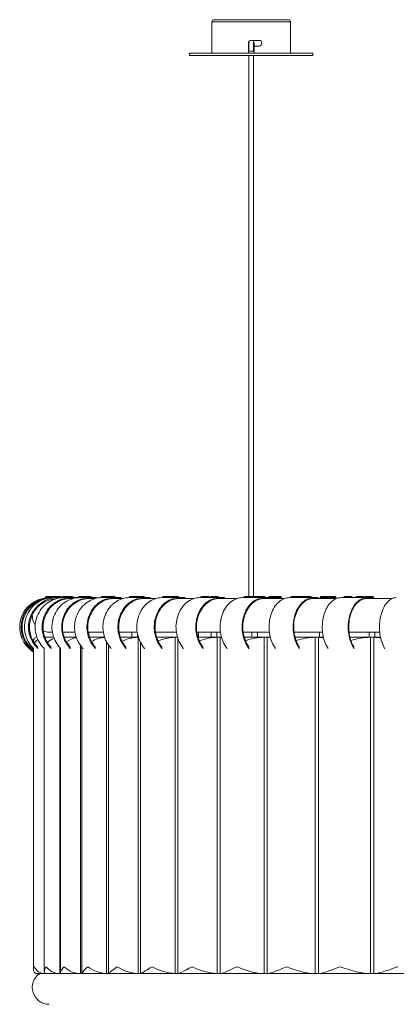
# Model space of a CAD drawing. Extents: x 0 to 891, y 0 to 630.
# Drawn here: x 386 to 420, y 400 to 488 of the extents above; entities that cross this region are included whole.
import ezdxf

# ---------------------------------------------------------------- set-up
doc = ezdxf.new("R2010")
doc.units = 0
doc.header["$MEASUREMENT"] = 0
doc.layers.get('0').update_dxf_attribs({"linetype": 'CONTINUOUS'})

msp = doc.modelspace()

# ---------------------------------------------------------------- linework, layer by layer
at = {"color": 7, "linetype": 'Continuous', "lineweight": 15}
for p, q in [((403.265, 487.92), (406.765, 487.92)), ((403.265, 487.92), (403.265, 485.1)), ((403.445, 488.1), (406.765, 488.1)), ((406.765, 488.1), (410.085, 488.1)), ((406.765, 487.92), (410.265, 487.92)), ((410.265, 485.1), (410.265, 487.92)), ((406.515, 486), (406.515, 485.1)), ((406.565, 486.148), (406.565, 485.3)), ((407.465, 486.25), (406.765, 486.25)), ((406.965, 485.3), (406.965, 486.25)), ((407.015, 485.75), (407.015, 486)), ((407.015, 485.75), (407.465, 485.75)), ((407.015, 485.1), (407.015, 485.75)), ((401.265, 485.1), (406.765, 485.1)), ((401.265, 485.1), (401.265, 484.9)), ((401.265, 484.9), (406.765, 484.9)), ((406.515, 485.3), (407.015, 485.3)), ((406.565, 484.9), (406.565, 482.913)), ((406.565, 484.9), (406.565, 436.647)), ((406.765, 485.1), (412.265, 485.1)), ((406.765, 484.9), (412.265, 484.9)), ((406.965, 436.647), (406.965, 484.9)), ((406.965, 482.913), (406.965, 484.9)), ((412.265, 484.9), (412.265, 485.1)), ((388.377, 436.547), (388.436, 436.547)), ((388.436, 436.547), (388.844, 436.547)), ((388.477, 436.647), (388.536, 436.647)), ((388.536, 436.647), (388.944, 436.647)), ((388.577, 436.547), (388.577, 436.539)), ((388.635, 436.547), (388.635, 436.539)), ((388.844, 436.547), (389.02, 436.547)), ((388.869, 436.533), (388.869, 436.547)), ((388.944, 436.647), (389.12, 436.647)), ((389.02, 436.547), (389.47, 436.547)), ((389.044, 436.547), (389.044, 436.539)), ((389.12, 436.647), (389.72, 436.647)), ((389.22, 436.547), (389.22, 436.539)), ((389.52, 436.547), (389.47, 436.547)), ((389.52, 436.487), (389.52, 436.547)), ((389.52, 436.547), (389.834, 436.547)), ((389.834, 436.547), (390.125, 436.547)), ((389.917, 436.543), (389.917, 436.547)), ((389.934, 436.647), (390.225, 436.647)), ((390.034, 436.547), (390.034, 436.538)), ((390.125, 436.547), (390.608, 436.547)), ((390.225, 436.647), (390.825, 436.647)), ((390.325, 436.547), (390.325, 436.538)), ((390.691, 436.547), (390.608, 436.547)), ((390.691, 436.547), (391.082, 436.547)), ((390.691, 436.467), (390.691, 436.547)), ((391.082, 436.509), (391.082, 436.547)), ((391.082, 436.547), (391.32, 436.547)), ((391.32, 436.54), (391.32, 436.547)), ((391.339, 436.547), (391.744, 436.547)), ((391.439, 436.647), (391.844, 436.647)), ((391.539, 436.547), (391.539, 436.538)), ((391.744, 436.547), (392.259, 436.547)), ((391.844, 436.647), (392.444, 436.647)), ((391.944, 436.547), (391.944, 436.538)), ((392.375, 436.547), (392.259, 436.547)), ((392.375, 436.547), (392.758, 436.547)), ((392.375, 436.467), (392.375, 436.547)), ((392.758, 436.547), (392.971, 436.547)), ((392.758, 436.467), (392.758, 436.547)), ((392.971, 436.495), (392.971, 436.547)), ((393.349, 436.547), (393.865, 436.547)), ((393.449, 436.647), (393.965, 436.647)), ((393.549, 436.547), (393.549, 436.538)), ((393.865, 436.547), (394.412, 436.547)), ((393.965, 436.647), (394.565, 436.647)), ((394.065, 436.547), (394.065, 436.538)), ((394.559, 436.547), (394.412, 436.547)), ((394.559, 436.547), (394.931, 436.547)), ((394.559, 436.467), (394.559, 436.547)), ((394.931, 436.547), (395.121, 436.547)), ((394.931, 436.467), (394.931, 436.547)), ((395.121, 436.467), (395.121, 436.547)), ((395.85, 436.547), (396.428, 436.547)), ((395.95, 436.647), (396.55, 436.647)), ((396.05, 436.547), (396.05, 436.538)), ((396.473, 436.547), (396.428, 436.547)), ((396.473, 436.547), (397.051, 436.547)), ((396.573, 436.647), (397.173, 436.647)), ((396.673, 436.547), (396.673, 436.538)), ((397.229, 436.547), (397.051, 436.547)), ((397.229, 436.547), (397.587, 436.547)), ((397.229, 436.467), (397.229, 436.547)), ((397.587, 436.547), (397.754, 436.547)), ((397.587, 436.467), (397.587, 436.547)), ((397.754, 436.467), (397.754, 436.547)), ((398.825, 436.547), (398.811, 436.547)), ((398.825, 436.547), (399.432, 436.547)), ((398.925, 436.647), (399.525, 436.647)), ((399.025, 436.547), (399.025, 436.538)), ((399.55, 436.547), (399.432, 436.547)), ((399.55, 436.547), (400.157, 436.547)), ((399.65, 436.647), (400.25, 436.647)), ((399.75, 436.547), (399.75, 436.538)), ((400.365, 436.547), (400.157, 436.547)), ((400.365, 436.547), (400.707, 436.547)), ((400.365, 436.467), (400.365, 436.547)), ((400.707, 436.547), (400.851, 436.547)), ((400.707, 436.467), (400.707, 436.547)), ((400.851, 436.467), (400.851, 436.547)), ((402.252, 436.547), (402.182, 436.547)), ((402.252, 436.547), (402.887, 436.547)), ((402.352, 436.647), (402.952, 436.647)), ((402.452, 436.547), (402.452, 436.538)), ((403.075, 436.547), (402.887, 436.547)), ((403.075, 436.547), (403.71, 436.547)), ((403.175, 436.647), (403.775, 436.647)), ((403.275, 436.547), (403.275, 436.538)), ((403.945, 436.547), (403.71, 436.547)), ((403.945, 436.547), (404.269, 436.547)), ((403.945, 436.467), (403.945, 436.547)), ((404.269, 436.547), (404.392, 436.547)), ((404.269, 436.467), (404.269, 436.547)), ((404.392, 436.467), (404.392, 436.547)), ((406.108, 436.547), (405.985, 436.547)), ((406.108, 436.547), (406.769, 436.547)), ((406.208, 436.647), (406.808, 436.647)), ((406.308, 436.547), (406.308, 436.539)), ((407.022, 436.547), (406.769, 436.547)), ((406.808, 436.647), (407.104, 436.647)), ((407.022, 436.547), (407.684, 436.547)), ((407.104, 436.647), (407.122, 436.647)), ((407.122, 436.647), (407.722, 436.647)), ((407.222, 436.547), (407.222, 436.539)), ((407.945, 436.547), (407.684, 436.547)), ((407.722, 436.647), (407.934, 436.647)), ((407.945, 436.547), (408.248, 436.547)), ((407.945, 436.467), (407.945, 436.547)), ((408.248, 436.547), (408.352, 436.547)), ((408.248, 436.467), (408.248, 436.547)), ((408.352, 436.547), (408.682, 436.547)), ((408.352, 436.467), (408.352, 436.547)), ((408.402, 436.647), (408.782, 436.647)), ((408.502, 436.547), (408.502, 436.467)), ((408.682, 436.547), (409.482, 436.547)), ((408.782, 436.647), (409.382, 436.647)), ((408.882, 436.547), (408.882, 436.467)), ((409.282, 436.467), (409.282, 436.547)), ((410.365, 436.547), (410.193, 436.547)), ((410.365, 436.547), (411.05, 436.547)), ((410.368, 436.647), (410.465, 436.647)), ((410.465, 436.647), (411.065, 436.647)), ((410.565, 436.547), (410.565, 436.539)), ((411.365, 436.547), (411.05, 436.547)), ((411.065, 436.647), (411.465, 436.647)), ((411.365, 436.547), (412.051, 436.547)), ((411.465, 436.647), (412.065, 436.647)), ((411.565, 436.547), (411.565, 436.539)), ((412.336, 436.547), (412.051, 436.547)), ((412.336, 436.547), (412.616, 436.547)), ((412.336, 436.467), (412.336, 436.547)), ((412.616, 436.547), (412.702, 436.547)), ((412.616, 436.467), (412.616, 436.547)), ((412.702, 436.467), (412.702, 436.547)), ((413.544, 436.547), (412.878, 436.547)), ((412.978, 436.647), (413.578, 436.647)), ((413.078, 436.547), (413.078, 436.467)), ((413.478, 436.467), (413.478, 436.547)), ((414.344, 436.547), (413.544, 436.547)), ((413.644, 436.647), (414.244, 436.647)), ((413.744, 436.547), (413.744, 436.467)), ((414.144, 436.467), (414.144, 436.547)), ((414.993, 436.547), (414.777, 436.547)), ((414.993, 436.547), (415.701, 436.547)), ((415.093, 436.647), (415.693, 436.647)), ((415.193, 436.547), (415.193, 436.539)), ((416.072, 436.547), (415.701, 436.547)), ((416.072, 436.547), (416.78, 436.547)), ((416.172, 436.647), (416.772, 436.647)), ((416.272, 436.547), (416.272, 436.539)), ((416.772, 436.647), (416.8, 436.647)), ((417.088, 436.547), (416.78, 436.547)), ((416.998, 436.647), (417.598, 436.647)), ((417.088, 436.547), (417.343, 436.547)), ((417.088, 436.467), (417.088, 436.547)), ((417.343, 436.547), (417.412, 436.547)), ((417.343, 436.467), (417.343, 436.547)), ((417.412, 436.547), (417.698, 436.547)), ((417.412, 436.467), (417.412, 436.547)), ((417.498, 436.467), (417.498, 436.547)), ((390.691, 436.467), (390.703, 436.467)), ((390.891, 436.467), (390.703, 436.467)), ((392.375, 436.467), (392.386, 436.467)), ((392.856, 436.467), (392.386, 436.467)), ((394.559, 436.467), (394.57, 436.467)), ((395.318, 436.467), (394.57, 436.467)), ((397.229, 436.467), (397.239, 436.467)), ((398.26, 436.467), (397.239, 436.467)), ((400.365, 436.467), (400.375, 436.467)), ((401.661, 436.467), (400.375, 436.467)), ((403.945, 436.467), (403.955, 436.467)), ((405.498, 436.467), (403.955, 436.467)), ((407.945, 436.467), (407.954, 436.467)), ((409.743, 436.467), (407.954, 436.467)), ((412.336, 436.467), (412.345, 436.467)), ((414.366, 436.467), (412.345, 436.467)), ((417.088, 436.467), (417.096, 436.467)), ((419.336, 436.467), (417.098, 436.467)), ((388.737, 433.467), (389.027, 433.467)), ((389.972, 433.467), (391.045, 433.467)), ((392.225, 433.467), (393.574, 433.467)), ((392.287, 433.188), (392.287, 433.467)), ((394.98, 433.467), (396.594, 433.467)), ((396.111, 433.467), (396.111, 433.011)), ((396.611, 433.011), (396.611, 433.365)), ((398.218, 433.467), (400.085, 433.467)), ((401.915, 433.467), (404.023, 433.467)), ((402.052, 433.011), (402.052, 433.467)), ((403.187, 433.467), (403.187, 433.011)), ((403.687, 433.011), (403.687, 433.467)), ((406.045, 433.467), (408.38, 433.467)), ((406.824, 433.467), (406.824, 433.011)), ((407.324, 433.011), (407.324, 433.467)), ((410.58, 433.467), (413.125, 433.467)), ((412.843, 433.467), (412.843, 433.011)), ((415.488, 433.467), (418.225, 433.467)), ((417.295, 433.467), (417.295, 433.011)), ((417.795, 433.011), (417.795, 433.467)), ((387.344, 432.675), (387.344, 432.616)), ((387.625, 433.011), (387.652, 433.011)), ((388.36, 433.011), (388.377, 433.011)), ((388.377, 433.011), (388.443, 433.011)), ((388.377, 433.011), (388.377, 432.989)), ((388.443, 433.011), (389.144, 433.011)), ((390.093, 433.011), (391.159, 433.011)), ((391.524, 432.304), (391.524, 403.011)), ((392.343, 433.011), (393.683, 433.011)), ((393.864, 432.585), (393.864, 403.011)), ((394.026, 432.316), (394.026, 403.011)), ((395.094, 433.011), (396.694, 433.011)), ((396.694, 433.011), (396.699, 433.011)), ((396.694, 433.011), (396.694, 403.011)), ((396.886, 432.556), (396.886, 403.011)), ((398.326, 433.011), (399.994, 433.011)), ((399.994, 433.011), (400.184, 433.011)), ((399.994, 433.011), (399.994, 403.011)), ((400.215, 432.915), (400.215, 403.011)), ((402.017, 433.011), (403.741, 433.011)), ((403.741, 433.011), (403.989, 433.011)), ((403.741, 433.011), (403.741, 403.011)), ((403.989, 433.011), (404.116, 433.011)), ((403.989, 433.011), (403.989, 403.011)), ((406.141, 433.011), (407.91, 433.011)), ((407.91, 433.011), (408.182, 433.011)), ((407.91, 433.011), (407.91, 403.011)), ((408.182, 433.011), (408.466, 433.011)), ((408.182, 433.011), (408.182, 403.011)), ((410.669, 433.011), (412.469, 433.011)), ((412.469, 433.011), (412.766, 433.011)), ((412.469, 433.011), (412.469, 403.011)), ((412.766, 433.011), (412.766, 403.011)), ((412.766, 433.011), (413.203, 433.011)), ((415.569, 433.011), (417.389, 433.011)), ((417.389, 433.011), (417.706, 433.011)), ((417.389, 433.011), (417.389, 403.011)), ((417.706, 433.011), (417.706, 403.011)), ((417.706, 433.011), (418.295, 433.011)), ((387.344, 432.078), (387.344, 403.347)), ((388.309, 431.997), (388.309, 403.194)), ((389.691, 432.097), (389.691, 403.011)), ((389.749, 432.035), (389.749, 403.075)), ((391.654, 432.138), (391.654, 403.011)), ((387.625, 403.011), (388.377, 403.011)), ((388.377, 403.033), (388.377, 403.011)), ((388.377, 403.011), (388.443, 403.011)), ((388.443, 403.011), (389.691, 403.011)), ((389.691, 403.011), (389.79, 403.011)), ((389.79, 403.011), (391.524, 403.011)), ((391.524, 403.011), (391.655, 403.011)), ((391.655, 403.011), (393.864, 403.011)), ((393.864, 403.011), (394.026, 403.011)), ((394.026, 403.011), (396.694, 403.011)), ((396.694, 403.011), (396.886, 403.011)), ((396.886, 403.011), (399.994, 403.011)), ((399.994, 403.011), (400.215, 403.011)), ((400.215, 403.011), (403.741, 403.011)), ((403.741, 403.011), (403.989, 403.011)), ((403.989, 403.011), (407.91, 403.011)), ((407.91, 403.011), (408.182, 403.011)), ((408.182, 403.011), (412.469, 403.011)), ((412.469, 403.011), (412.766, 403.011)), ((412.766, 403.011), (417.389, 403.011)), ((417.389, 403.011), (417.706, 403.011)), ((417.706, 403.011), (422.633, 403.011))]:
    msp.add_line(p, q, dxfattribs=at)
at = {"color": 7, "linetype": 'Continuous', "lineweight": 15, "flags": 128}
for points in [[(407.015, 486), (407.001, 486.083), (406.965, 486.148)], [(388.309, 431.997), (388.284, 432.022), (388.159, 432.154), (388.043, 432.294), (387.937, 432.443), (387.842, 432.598), (387.757, 432.761), (387.684, 432.928), (387.622, 433.101), (387.572, 433.277), (387.535, 433.457), (387.509, 433.639), (387.497, 433.822), (387.496, 434.006), (387.509, 434.189), (387.533, 434.371), (387.571, 434.551), (387.62, 434.727), (387.681, 434.9), (387.754, 435.068), (387.838, 435.23), (387.934, 435.386), (388.039, 435.535), (388.154, 435.676), (388.279, 435.808), (388.413, 435.931), (388.554, 436.044), (388.703, 436.147), (388.859, 436.239), (389.02, 436.32), (389.187, 436.388), (389.358, 436.445), (389.532, 436.49), (389.709, 436.522), (389.888, 436.541), (390.034, 436.547)], [(388.934, 431.996), (388.908, 432.022), (388.783, 432.154), (388.667, 432.294), (388.561, 432.443), (388.465, 432.598), (388.381, 432.761), (388.307, 432.928), (388.246, 433.101), (388.196, 433.277), (388.158, 433.457), (388.133, 433.639), (388.12, 433.822), (388.12, 434.006), (388.132, 434.189), (388.157, 434.371), (388.194, 434.551), (388.244, 434.727), (388.305, 434.9), (388.378, 435.068), (388.462, 435.23), (388.557, 435.386), (388.663, 435.535), (388.778, 435.676), (388.903, 435.808), (389.036, 435.931), (389.178, 436.044), (389.327, 436.147), (389.483, 436.239), (389.644, 436.32), (389.811, 436.388), (389.981, 436.445), (390.156, 436.49), (390.333, 436.522), (390.512, 436.541), (390.691, 436.547)], [(389.788, 431.996), (389.762, 432.022), (389.64, 432.154), (389.526, 432.294), (389.423, 432.443), (389.329, 432.598), (389.247, 432.761), (389.175, 432.928), (389.114, 433.101), (389.066, 433.277), (389.029, 433.457), (389.004, 433.639), (388.992, 433.822), (388.991, 434.006), (389.003, 434.189), (389.028, 434.371), (389.064, 434.551), (389.112, 434.727), (389.172, 434.9), (389.244, 435.068), (389.326, 435.23), (389.419, 435.386), (389.523, 435.535), (389.636, 435.676), (389.758, 435.808), (389.888, 435.931), (390.027, 436.044), (390.173, 436.147), (390.325, 436.239), (390.483, 436.32), (390.646, 436.388), (390.813, 436.445), (390.984, 436.49), (391.157, 436.522), (391.332, 436.541), (391.508, 436.547)], [(390.655, 431.996), (390.629, 432.022), (390.507, 432.154), (390.394, 432.294), (390.29, 432.443), (390.197, 432.598), (390.114, 432.761), (390.042, 432.928), (389.981, 433.101), (389.933, 433.277), (389.896, 433.457), (389.871, 433.639), (389.859, 433.822), (389.859, 434.006), (389.871, 434.189), (389.895, 434.371), (389.931, 434.551), (389.98, 434.727), (390.04, 434.9), (390.111, 435.068), (390.193, 435.23), (390.286, 435.386), (390.39, 435.535), (390.503, 435.676), (390.625, 435.808), (390.755, 435.931), (390.894, 436.044), (391.04, 436.147), (391.192, 436.239), (391.35, 436.32), (391.513, 436.388), (391.68, 436.445), (391.851, 436.49), (392.024, 436.522), (392.199, 436.541), (392.375, 436.547)], [(391.787, 431.994), (391.759, 432.022), (391.641, 432.154), (391.53, 432.294), (391.43, 432.443), (391.339, 432.598), (391.259, 432.761), (391.189, 432.928), (391.13, 433.101), (391.083, 433.277), (391.047, 433.457), (391.023, 433.639), (391.011, 433.822), (391.011, 434.006), (391.023, 434.189), (391.046, 434.371), (391.081, 434.551), (391.128, 434.727), (391.187, 434.9), (391.256, 435.068), (391.336, 435.23), (391.426, 435.386), (391.527, 435.535), (391.636, 435.676), (391.755, 435.808), (391.882, 435.931), (392.016, 436.044), (392.158, 436.147), (392.306, 436.239), (392.459, 436.32), (392.618, 436.388), (392.78, 436.445), (392.946, 436.49), (393.114, 436.522), (393.284, 436.541), (393.455, 436.547)], [(392.889, 431.996), (392.864, 432.022), (392.745, 432.154), (392.635, 432.294), (392.534, 432.443), (392.443, 432.598), (392.363, 432.761), (392.293, 432.928), (392.235, 433.101), (392.187, 433.277), (392.152, 433.457), (392.128, 433.639), (392.115, 433.822), (392.115, 434.006), (392.127, 434.189), (392.15, 434.371), (392.186, 434.551), (392.233, 434.727), (392.291, 434.9), (392.36, 435.068), (392.44, 435.23), (392.531, 435.386), (392.631, 435.535), (392.741, 435.676), (392.859, 435.808), (392.986, 435.931), (393.121, 436.044), (393.262, 436.147), (393.41, 436.239), (393.564, 436.32), (393.722, 436.388), (393.885, 436.445), (394.05, 436.49), (394.219, 436.522), (394.388, 436.541), (394.559, 436.547)], [(394.286, 431.996), (394.262, 432.022), (394.147, 432.154), (394.041, 432.294), (393.944, 432.443), (393.857, 432.598), (393.779, 432.761), (393.712, 432.928), (393.655, 433.101), (393.61, 433.277), (393.575, 433.457), (393.552, 433.639), (393.541, 433.822), (393.54, 434.006), (393.552, 434.189), (393.574, 434.371), (393.608, 434.551), (393.654, 434.727), (393.71, 434.9), (393.777, 435.068), (393.854, 435.23), (393.941, 435.386), (394.037, 435.535), (394.143, 435.676), (394.257, 435.808), (394.379, 435.931), (394.509, 436.044), (394.646, 436.147), (394.788, 436.239), (394.936, 436.32), (395.088, 436.388), (395.245, 436.445), (395.405, 436.49), (395.567, 436.522), (395.73, 436.541), (395.895, 436.547)], [(395.62, 431.996), (395.595, 432.022), (395.481, 432.154), (395.375, 432.294), (395.278, 432.443), (395.19, 432.598), (395.113, 432.761), (395.046, 432.928), (394.989, 433.101), (394.944, 433.277), (394.909, 433.457), (394.886, 433.639), (394.874, 433.822), (394.874, 434.006), (394.886, 434.189), (394.908, 434.371), (394.942, 434.551), (394.987, 434.727), (395.044, 434.9), (395.11, 435.068), (395.188, 435.23), (395.275, 435.386), (395.371, 435.535), (395.477, 435.676), (395.591, 435.808), (395.713, 435.931), (395.843, 436.044), (395.979, 436.147), (396.122, 436.239), (396.27, 436.32), (396.422, 436.388), (396.579, 436.445), (396.738, 436.49), (396.901, 436.522), (397.064, 436.541), (397.229, 436.547)], [(397.274, 431.996), (397.251, 432.022), (397.142, 432.154), (397.04, 432.294), (396.948, 432.443), (396.864, 432.598), (396.79, 432.761), (396.726, 432.928), (396.672, 433.101), (396.629, 433.277), (396.596, 433.457), (396.574, 433.639), (396.562, 433.822), (396.562, 434.006), (396.573, 434.189), (396.595, 434.371), (396.627, 434.551), (396.67, 434.727), (396.724, 434.9), (396.788, 435.068), (396.861, 435.23), (396.945, 435.386), (397.037, 435.535), (397.138, 435.676), (397.247, 435.808), (397.364, 435.931), (397.487, 436.044), (397.618, 436.147), (397.754, 436.239), (397.895, 436.32), (398.041, 436.388), (398.19, 436.445), (398.342, 436.49), (398.497, 436.522), (398.654, 436.541), (398.811, 436.547)], [(398.828, 431.996), (398.805, 432.022), (398.696, 432.154), (398.594, 432.294), (398.502, 432.443), (398.418, 432.598), (398.344, 432.761), (398.28, 432.928), (398.226, 433.101), (398.183, 433.277), (398.15, 433.457), (398.128, 433.639), (398.117, 433.822), (398.116, 434.006), (398.127, 434.189), (398.149, 434.371), (398.181, 434.551), (398.224, 434.727), (398.278, 434.9), (398.342, 435.068), (398.416, 435.23), (398.499, 435.386), (398.591, 435.535), (398.692, 435.676), (398.801, 435.808), (398.918, 435.931), (399.041, 436.044), (399.172, 436.147), (399.308, 436.239), (399.449, 436.32), (399.595, 436.388), (399.744, 436.445), (399.897, 436.49), (400.051, 436.522), (400.208, 436.541), (400.365, 436.547)], [(400.731, 431.994), (400.707, 432.022), (400.603, 432.154), (400.507, 432.294), (400.42, 432.443), (400.341, 432.598), (400.271, 432.761), (400.21, 432.928), (400.159, 433.101), (400.118, 433.277), (400.087, 433.457), (400.066, 433.639), (400.056, 433.822), (400.055, 434.006), (400.066, 434.189), (400.086, 434.371), (400.117, 434.551), (400.158, 434.727), (400.208, 434.9), (400.269, 435.068), (400.338, 435.23), (400.417, 435.386), (400.504, 435.535), (400.6, 435.676), (400.703, 435.808), (400.813, 435.931), (400.93, 436.044), (401.054, 436.147), (401.182, 436.239), (401.316, 436.32), (401.454, 436.388), (401.595, 436.445), (401.739, 436.49), (401.885, 436.522), (402.033, 436.541), (402.182, 436.547)], [(402.492, 431.996), (402.47, 432.022), (402.367, 432.154), (402.271, 432.294), (402.183, 432.443), (402.104, 432.598), (402.034, 432.761), (401.974, 432.928), (401.923, 433.101), (401.881, 433.277), (401.85, 433.457), (401.829, 433.639), (401.819, 433.822), (401.819, 434.006), (401.829, 434.189), (401.849, 434.371), (401.88, 434.551), (401.921, 434.727), (401.972, 434.9), (402.032, 435.068), (402.102, 435.23), (402.18, 435.386), (402.268, 435.535), (402.363, 435.676), (402.466, 435.808), (402.577, 435.931), (402.694, 436.044), (402.817, 436.147), (402.946, 436.239), (403.079, 436.32), (403.217, 436.388), (403.358, 436.445), (403.502, 436.49), (403.649, 436.522), (403.797, 436.541), (403.945, 436.547)], [(404.625, 431.996), (404.605, 432.022), (404.508, 432.154), (404.418, 432.294), (404.336, 432.443), (404.262, 432.598), (404.197, 432.761), (404.14, 432.928), (404.092, 433.101), (404.054, 433.277), (404.025, 433.457), (404.005, 433.639), (403.995, 433.822), (403.995, 434.006), (404.005, 434.189), (404.024, 434.371), (404.053, 434.551), (404.091, 434.727), (404.138, 434.9), (404.195, 435.068), (404.26, 435.23), (404.333, 435.386), (404.415, 435.535), (404.504, 435.676), (404.601, 435.808), (404.704, 435.931), (404.814, 436.044), (404.929, 436.147), (405.049, 436.239), (405.174, 436.32), (405.303, 436.388), (405.436, 436.445), (405.571, 436.49), (405.708, 436.522), (405.846, 436.541), (405.985, 436.547)], [(406.585, 431.996), (406.565, 432.022), (406.468, 432.154), (406.378, 432.294), (406.297, 432.443), (406.223, 432.598), (406.157, 432.761), (406.1, 432.928), (406.053, 433.101), (406.014, 433.277), (405.985, 433.457), (405.965, 433.639), (405.956, 433.822), (405.955, 434.006), (405.965, 434.189), (405.984, 434.371), (406.013, 434.551), (406.051, 434.727), (406.098, 434.9), (406.155, 435.068), (406.22, 435.23), (406.294, 435.386), (406.375, 435.535), (406.465, 435.676), (406.561, 435.808), (406.665, 435.931), (406.774, 436.044), (406.889, 436.147), (407.01, 436.239), (407.135, 436.32), (407.264, 436.388), (407.396, 436.445), (407.531, 436.49), (407.668, 436.522), (407.806, 436.541), (407.945, 436.547)], [(408.936, 431.996), (408.917, 432.022), (408.828, 432.154), (408.745, 432.294), (408.669, 432.443), (408.601, 432.598), (408.54, 432.761), (408.488, 432.928), (408.444, 433.101), (408.408, 433.277), (408.381, 433.457), (408.363, 433.639), (408.354, 433.822), (408.354, 434.006), (408.363, 434.189), (408.38, 434.371), (408.407, 434.551), (408.442, 434.727), (408.486, 434.9), (408.538, 435.068), (408.599, 435.23), (408.667, 435.386), (408.742, 435.535), (408.825, 435.676), (408.914, 435.808), (409.009, 435.931), (409.111, 436.044), (409.217, 436.147), (409.328, 436.239), (409.444, 436.32), (409.563, 436.388), (409.685, 436.445), (409.81, 436.49), (409.937, 436.522), (410.065, 436.541), (410.193, 436.547)], [(411.08, 431.996), (411.061, 432.022), (410.971, 432.154), (410.888, 432.294), (410.813, 432.443), (410.744, 432.598), (410.684, 432.761), (410.631, 432.928), (410.587, 433.101), (410.552, 433.277), (410.525, 433.457), (410.507, 433.639), (410.497, 433.822), (410.497, 434.006), (410.506, 434.189), (410.524, 434.371), (410.55, 434.551), (410.586, 434.727), (410.63, 434.9), (410.682, 435.068), (410.742, 435.23), (410.81, 435.386), (410.886, 435.535), (410.968, 435.676), (411.057, 435.808), (411.153, 435.931), (411.254, 436.044), (411.361, 436.147), (411.472, 436.239), (411.587, 436.32), (411.707, 436.388), (411.829, 436.445), (411.953, 436.49), (412.08, 436.522), (412.208, 436.541), (412.336, 436.547)], [(413.633, 431.994), (413.614, 432.022), (413.533, 432.154), (413.457, 432.294), (413.388, 432.443), (413.326, 432.598), (413.271, 432.761), (413.223, 432.928), (413.183, 433.101), (413.151, 433.277), (413.126, 433.457), (413.11, 433.639), (413.101, 433.822), (413.101, 434.006), (413.109, 434.189), (413.125, 434.371), (413.15, 434.551), (413.182, 434.727), (413.222, 434.9), (413.269, 435.068), (413.324, 435.23), (413.386, 435.386), (413.455, 435.535), (413.53, 435.676), (413.611, 435.808), (413.698, 435.931), (413.791, 436.044), (413.888, 436.147), (413.989, 436.239), (414.094, 436.32), (414.203, 436.388), (414.314, 436.445), (414.428, 436.49), (414.543, 436.522), (414.66, 436.541), (414.777, 436.547)], [(415.943, 431.996), (415.926, 432.022), (415.844, 432.154), (415.769, 432.294), (415.7, 432.443), (415.638, 432.598), (415.583, 432.761), (415.535, 432.928), (415.495, 433.101), (415.462, 433.277), (415.438, 433.457), (415.421, 433.639), (415.413, 433.822), (415.413, 434.006), (415.421, 434.189), (415.437, 434.371), (415.461, 434.551), (415.493, 434.727), (415.533, 434.9), (415.581, 435.068), (415.636, 435.23), (415.698, 435.386), (415.766, 435.535), (415.842, 435.676), (415.923, 435.808), (416.01, 435.931), (416.102, 436.044), (416.199, 436.147), (416.301, 436.239), (416.406, 436.32), (416.514, 436.388), (416.626, 436.445), (416.739, 436.49), (416.855, 436.522), (416.971, 436.541), (417.088, 436.547)], [(418.679, 431.996), (418.663, 432.022), (418.59, 432.154), (418.523, 432.294), (418.461, 432.443), (418.405, 432.598), (418.356, 432.761), (418.313, 432.928), (418.277, 433.101), (418.248, 433.277), (418.226, 433.457), (418.211, 433.639), (418.204, 433.822), (418.204, 434.006), (418.211, 434.189), (418.225, 434.371), (418.247, 434.551), (418.276, 434.727), (418.312, 434.9), (418.354, 435.068), (418.403, 435.23), (418.459, 435.386), (418.52, 435.535), (418.588, 435.676), (418.66, 435.808), (418.738, 435.931), (418.821, 436.044), (418.908, 436.147), (418.999, 436.239), (419.093, 436.32), (419.19, 436.388), (419.29, 436.445), (419.391, 436.49), (419.495, 436.522), (419.599, 436.541), (419.704, 436.547)], [(388.934, 432.107), (388.841, 432.208), (388.728, 432.344), (388.626, 432.488), (388.533, 432.639), (388.451, 432.796), (388.38, 432.958), (388.32, 433.126), (388.272, 433.297), (388.235, 433.471), (388.211, 433.647), (388.198, 433.825), (388.198, 434.003), (388.21, 434.181), (388.234, 434.357), (388.27, 434.532), (388.318, 434.703), (388.378, 434.87), (388.448, 435.033), (388.53, 435.19), (388.622, 435.342), (388.725, 435.486), (388.836, 435.622), (388.957, 435.751), (389.087, 435.87), (389.224, 435.98), (389.368, 436.079), (389.519, 436.168), (389.676, 436.246), (389.837, 436.313), (390.003, 436.368), (390.172, 436.411), (390.344, 436.442), (390.517, 436.461), (390.691, 436.467)], [(390.655, 432.107), (390.564, 432.208), (390.454, 432.344), (390.353, 432.488), (390.263, 432.639), (390.182, 432.796), (390.113, 432.958), (390.054, 433.126), (390.007, 433.297), (389.971, 433.471), (389.947, 433.647), (389.935, 433.825), (389.935, 434.003), (389.947, 434.181), (389.97, 434.357), (390.006, 434.532), (390.052, 434.703), (390.111, 434.87), (390.18, 435.033), (390.26, 435.19), (390.35, 435.342), (390.45, 435.486), (390.56, 435.622), (390.678, 435.751), (390.805, 435.87), (390.939, 435.98), (391.08, 436.079), (391.228, 436.168), (391.381, 436.246), (391.539, 436.313), (391.701, 436.368), (391.867, 436.411), (392.035, 436.442), (392.204, 436.461), (392.375, 436.467)], [(392.889, 432.107), (392.8, 432.208), (392.693, 432.344), (392.596, 432.488), (392.508, 432.639), (392.43, 432.796), (392.362, 432.958), (392.305, 433.126), (392.259, 433.297), (392.225, 433.471), (392.202, 433.647), (392.19, 433.825), (392.19, 434.003), (392.201, 434.181), (392.224, 434.357), (392.258, 434.532), (392.304, 434.703), (392.36, 434.87), (392.427, 435.033), (392.505, 435.19), (392.593, 435.342), (392.69, 435.486), (392.796, 435.622), (392.911, 435.751), (393.034, 435.87), (393.165, 435.98), (393.302, 436.079), (393.445, 436.168), (393.594, 436.246), (393.748, 436.313), (393.905, 436.368), (394.066, 436.411), (394.229, 436.442), (394.394, 436.461), (394.559, 436.467)], [(395.62, 432.107), (395.534, 432.208), (395.431, 432.344), (395.337, 432.488), (395.252, 432.639), (395.177, 432.796), (395.112, 432.958), (395.057, 433.126), (395.013, 433.297), (394.98, 433.471), (394.957, 433.647), (394.946, 433.825), (394.946, 434.003), (394.957, 434.181), (394.979, 434.357), (395.012, 434.532), (395.056, 434.703), (395.11, 434.87), (395.175, 435.033), (395.25, 435.19), (395.334, 435.342), (395.428, 435.486), (395.53, 435.622), (395.641, 435.751), (395.759, 435.87), (395.885, 435.98), (396.017, 436.079), (396.156, 436.168), (396.299, 436.246), (396.447, 436.313), (396.599, 436.368), (396.753, 436.411), (396.911, 436.442), (397.069, 436.461), (397.229, 436.467)], [(398.828, 432.107), (398.746, 432.208), (398.648, 432.344), (398.558, 432.488), (398.478, 432.639), (398.406, 432.796), (398.344, 432.958), (398.291, 433.126), (398.249, 433.297), (398.217, 433.471), (398.196, 433.647), (398.185, 433.825), (398.185, 434.003), (398.195, 434.181), (398.216, 434.357), (398.248, 434.532), (398.29, 434.703), (398.342, 434.87), (398.403, 435.033), (398.475, 435.19), (398.555, 435.342), (398.645, 435.486), (398.743, 435.622), (398.849, 435.751), (398.962, 435.87), (399.082, 435.98), (399.208, 436.079), (399.34, 436.168), (399.477, 436.246), (399.618, 436.313), (399.763, 436.368), (399.911, 436.411), (400.061, 436.442), (400.212, 436.461), (400.365, 436.467)], [(402.492, 432.107), (402.415, 432.208), (402.322, 432.344), (402.237, 432.488), (402.16, 432.639), (402.092, 432.796), (402.034, 432.958), (401.984, 433.126), (401.944, 433.297), (401.914, 433.471), (401.894, 433.647), (401.884, 433.825), (401.883, 434.003), (401.893, 434.181), (401.913, 434.357), (401.943, 434.532), (401.983, 434.703), (402.032, 434.87), (402.09, 435.033), (402.158, 435.19), (402.234, 435.342), (402.319, 435.486), (402.411, 435.622), (402.511, 435.751), (402.618, 435.87), (402.732, 435.98), (402.851, 436.079), (402.976, 436.168), (403.105, 436.246), (403.239, 436.313), (403.376, 436.368), (403.516, 436.411), (403.658, 436.442), (403.801, 436.461), (403.945, 436.467)], [(406.585, 432.107), (406.513, 432.208), (406.426, 432.344), (406.347, 432.488), (406.275, 432.639), (406.212, 432.796), (406.156, 432.958), (406.11, 433.126), (406.073, 433.297), (406.045, 433.471), (406.026, 433.647), (406.016, 433.825), (406.016, 434.003), (406.025, 434.181), (406.044, 434.357), (406.072, 434.532), (406.109, 434.703), (406.155, 434.87), (406.209, 435.033), (406.273, 435.19), (406.344, 435.342), (406.423, 435.486), (406.51, 435.622), (406.603, 435.751), (406.703, 435.87), (406.81, 435.98), (406.921, 436.079), (407.038, 436.168), (407.159, 436.246), (407.284, 436.313), (407.413, 436.368), (407.543, 436.411), (407.676, 436.442), (407.81, 436.461), (407.945, 436.467)], [(411.08, 432.107), (411.013, 432.208), (410.932, 432.344), (410.859, 432.488), (410.793, 432.639), (410.734, 432.796), (410.683, 432.958), (410.64, 433.126), (410.606, 433.297), (410.58, 433.471), (410.562, 433.647), (410.553, 433.825), (410.553, 434.003), (410.562, 434.181), (410.579, 434.357), (410.605, 434.532), (410.639, 434.703), (410.682, 434.87), (410.732, 435.033), (410.791, 435.19), (410.856, 435.342), (410.93, 435.486), (411.01, 435.622), (411.096, 435.751), (411.189, 435.87), (411.287, 435.98), (411.39, 436.079), (411.498, 436.168), (411.61, 436.246), (411.726, 436.313), (411.844, 436.368), (411.965, 436.411), (412.088, 436.442), (412.212, 436.461), (412.336, 436.467)], [(415.943, 432.107), (415.882, 432.208), (415.809, 432.344), (415.742, 432.488), (415.682, 432.639), (415.628, 432.796), (415.582, 432.958), (415.543, 433.126), (415.512, 433.297), (415.488, 433.471), (415.472, 433.647), (415.464, 433.825), (415.464, 434.003), (415.471, 434.181), (415.487, 434.357), (415.511, 434.532), (415.542, 434.703), (415.581, 434.87), (415.627, 435.033), (415.68, 435.19), (415.74, 435.342), (415.807, 435.486), (415.88, 435.622), (415.958, 435.751), (416.043, 435.87), (416.132, 435.98), (416.226, 436.079), (416.325, 436.168), (416.427, 436.246), (416.532, 436.313), (416.64, 436.368), (416.75, 436.411), (416.862, 436.442), (416.975, 436.461), (417.088, 436.467)], [(388.375, 432.987), (388.393, 433.001), (388.443, 433.011)], [(404.124, 432.992), (404.09, 433.001), (403.989, 433.011)], [(387.625, 403.011), (387.55, 403.021), (387.487, 403.049), (387.435, 403.091), (387.395, 403.143), (387.355, 403.242), (387.344, 403.356), (387.36, 403.48), (387.405, 403.61), (387.405, 403.611)], [(388.443, 403.011), (388.393, 403.021), (388.355, 403.049), (388.328, 403.091), (388.313, 403.143), (388.313, 403.242), (388.34, 403.356), (388.396, 403.48), (388.479, 403.61), (388.48, 403.611)], [(389.79, 403.011), (389.765, 403.021), (389.752, 403.049), (389.75, 403.091), (389.76, 403.143), (389.799, 403.242), (389.865, 403.356), (389.959, 403.48), (390.081, 403.61), (390.082, 403.611)], [(394.026, 403.011), (394.052, 403.021), (394.089, 403.049), (394.138, 403.091), (394.198, 403.143), (394.314, 403.242), (394.455, 403.356), (394.625, 403.48), (394.82, 403.61), (394.822, 403.611)], [(396.886, 403.011), (396.936, 403.021), (396.998, 403.049), (397.072, 403.091), (397.157, 403.143), (397.31, 403.242), (397.488, 403.356), (397.694, 403.48), (397.924, 403.61), (397.927, 403.611)], [(400.215, 403.011), (400.29, 403.021), (400.376, 403.049), (400.474, 403.091), (400.583, 403.143), (400.772, 403.242), (400.986, 403.356), (401.226, 403.48), (401.489, 403.61), (401.493, 403.611)], [(403.989, 403.011), (404.088, 403.021), (404.198, 403.049), (404.32, 403.091), (404.452, 403.143), (404.676, 403.242), (404.924, 403.356), (405.197, 403.48), (405.492, 403.61), (405.495, 403.611)], [(405.495, 403.611), (405.499, 403.61), (405.81, 403.482), (406.142, 403.36), (406.5, 403.244), (406.878, 403.143), (407.123, 403.091), (407.376, 403.05), (407.639, 403.021), (407.91, 403.011)], [(408.182, 403.011), (408.305, 403.021), (408.438, 403.049), (408.583, 403.091), (408.736, 403.143), (408.995, 403.242), (409.274, 403.356), (409.578, 403.48), (409.902, 403.61), (409.906, 403.611)], [(409.906, 403.611), (409.91, 403.61), (410.249, 403.482), (410.607, 403.36), (410.989, 403.244), (411.389, 403.143), (411.648, 403.091), (411.913, 403.05), (412.188, 403.021), (412.469, 403.011)], [(412.766, 403.011), (412.911, 403.021), (413.066, 403.049), (413.232, 403.091), (413.407, 403.143), (413.697, 403.242), (414.006, 403.356), (414.339, 403.48), (414.691, 403.61), (414.695, 403.611)], [(414.695, 403.611), (414.699, 403.61), (415.063, 403.482), (415.444, 403.36), (415.847, 403.244), (416.268, 403.143), (416.538, 403.091), (416.813, 403.05), (417.099, 403.021), (417.389, 403.011)], [(417.706, 403.011), (417.873, 403.021), (418.049, 403.049), (418.236, 403.091), (418.431, 403.143), (418.75, 403.242), (419.087, 403.356), (419.447, 403.48), (419.823, 403.61), (419.827, 403.611)]]:
    msp.add_lwpolyline(points, dxfattribs=at)
at = {"color": 7, "linetype": 'Continuous', "lineweight": 15}
for centre, radius, start, end in [((403.445, 487.92), 0.18, 90, 180), ((410.085, 487.92), 0.18, 0, 90), ((406.765, 486), 0.25, 90.00094, 180), ((407.465, 486), 0.25, 270.00131, 89.99869), ((388.746, 433.917), 2.63, 93.68003, 237.79387), ((388.871, 433.917), 2.63, 90.04844, 234.49971), ((389.164, 433.915), 2.633, 92.60838, 226.26392), ((389.539, 433.915), 2.632, 90.42162, 226.81163), ((388.477, 436.547), 0.1, 90, 180), ((388.536, 436.547), 0.1, 90, 180), ((388.944, 436.547), 0.1, 90, 180), ((389.12, 436.547), 0.1, 90, 180), ((389.72, 436.547), 0.1, 0, 90), ((389.934, 436.547), 0.1, 90, 180), ((390.225, 436.547), 0.1, 90, 180), ((390.825, 436.547), 0.1, 0, 90), ((391.439, 436.547), 0.1, 90, 180), ((391.844, 436.547), 0.1, 90, 180), ((392.444, 436.547), 0.1, 0, 90), ((393.449, 436.547), 0.1, 90, 180), ((393.965, 436.547), 0.1, 90, 180), ((394.565, 436.547), 0.1, 0, 90), ((395.95, 436.547), 0.1, 90, 180), ((396.573, 436.547), 0.1, 90, 180), ((396.55, 436.547), 0.1, 83.54365, 90), ((397.173, 436.547), 0.1, 0, 90), ((398.925, 436.547), 0.1, 90, 180), ((399.525, 436.547), 0.1, 51.23048, 90), ((399.65, 436.547), 0.1, 90, 180), ((400.25, 436.547), 0.1, 0, 90), ((402.352, 436.547), 0.1, 90, 180), ((402.952, 436.547), 0.1, 0, 90), ((403.175, 436.547), 0.1, 90, 180), ((403.775, 436.547), 0.1, 0, 90), ((406.208, 436.547), 0.1, 90, 180), ((406.808, 436.547), 0.1, 0, 90), ((407.104, 436.547), 0.1, 90, 180), ((407.122, 436.547), 0.1, 90, 180), ((407.722, 436.547), 0.1, 0, 90), ((407.934, 436.547), 0.1, 0, 90), ((408.402, 436.547), 0.1, 90, 180), ((408.782, 436.547), 0.1, 90, 180), ((409.382, 436.547), 0.1, 0, 90), ((410.368, 436.547), 0.1, 90, 180), ((410.465, 436.547), 0.1, 90, 180), ((411.065, 436.547), 0.1, 0, 90), ((411.465, 436.547), 0.1, 90, 180), ((412.065, 436.547), 0.1, 0, 90), ((412.978, 436.547), 0.1, 90, 180), ((413.644, 436.547), 0.1, 90, 180), ((413.578, 436.547), 0.1, 70.63215, 90), ((414.244, 436.547), 0.1, 0, 90), ((415.093, 436.547), 0.1, 90, 180), ((415.693, 436.547), 0.1, 0, 90), ((416.172, 436.547), 0.1, 90, 180), ((416.772, 436.547), 0.1, 0, 90), ((416.8, 436.547), 0.1, 8.63822, 90), ((416.998, 436.547), 0.1, 90, 180), ((417.598, 436.547), 0.1, 0, 90), ((388.872, 433.917), 2.551, 103.57103, 233.20035), ((389.539, 433.916), 2.552, 92.41128, 225.10908), ((388.737, 434.967), 1.5, 178.03793, 214.58494), ((388.737, 434.967), 1.5, 249.89993, 270), ((387.645, 432.704), 0.308, 93.88921, 196.2772), ((388.195, 432.085), 0.849, 122.21839, 153.042), ((389.702, 431.448), 1.558, 109.37865, 135.30495), ((391.534, 430.978), 2.029, 100.16409, 127.52161), ((393.928, 430.302), 2.711, 95.05756, 121.19639), ((396.772, 429.67), 3.342, 91.34909, 117.02007), ((400.104, 428.955), 4.057, 91.5521, 113.76804), ((403.865, 428.338), 4.675, 91.51497, 111.59661), ((408.046, 427.741), 5.272, 91.48787, 109.88122), ((408.15, 431.901), 1.111, 72.56616, 88.31551), ((412.619, 427.183), 5.83, 91.46945, 108.51117), ((412.698, 431.217), 1.795, 72.90756, 87.85322), ((417.55, 426.679), 6.334, 91.4595, 107.40867), ((417.609, 430.533), 2.48, 73.30367, 87.74935), ((388.373, 404.091), 1.08, 206.39655, 270.1922), ((389.709, 404.569), 1.558, 217.93642, 269.33643), ((391.577, 405.17), 2.159, 226.20455, 268.5978), ((393.059, 402.276), 1.587, 122.71165, 152.20475), ((393.961, 405.884), 2.874, 232.24983, 268.05525), ((396.844, 406.697), 3.689, 236.77418, 267.67135), ((400.202, 407.589), 4.583, 240.23295, 267.398), ((404.012, 408.54), 5.536, 242.92539, 267.1961), ((388.737, 401.767), 1.5, 123.98735, 270)]:
    msp.add_arc(centre, radius, start, end, dxfattribs=at)

doc.saveas('drawing.dxf')
